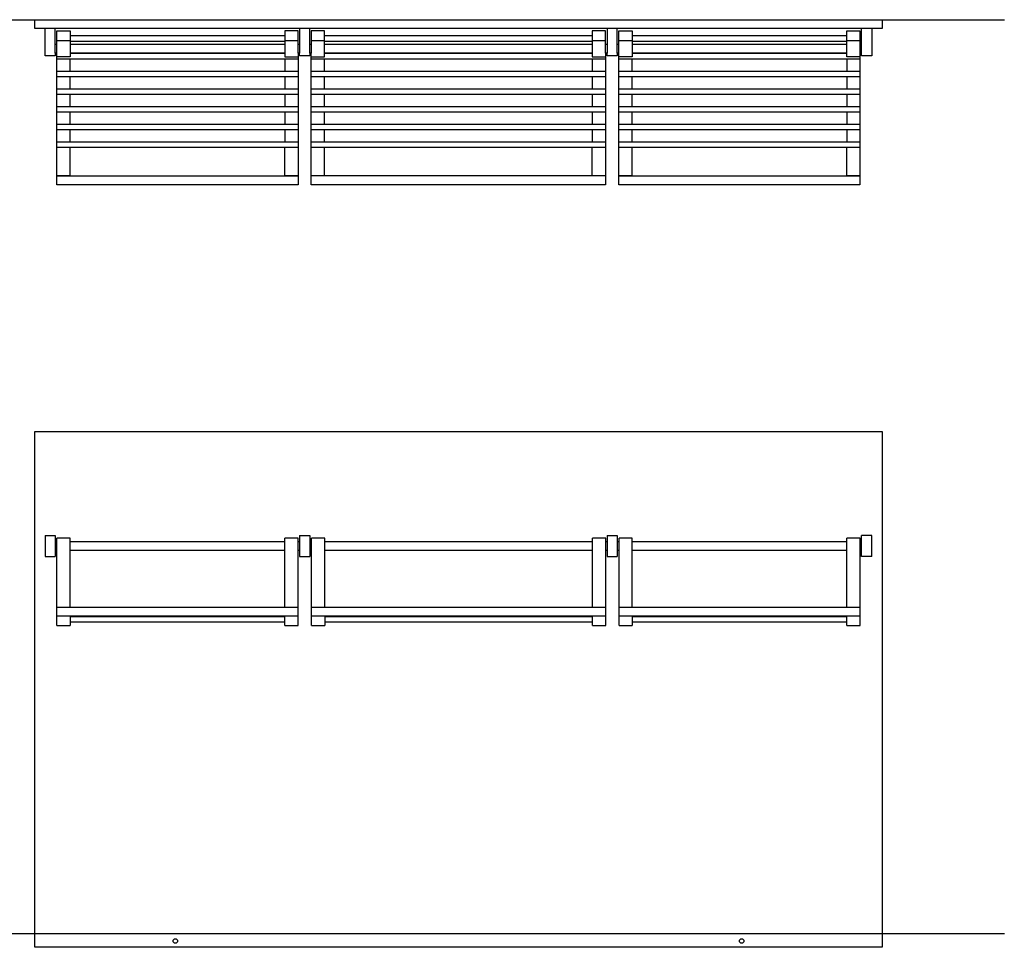
# Model space of a CAD drawing. Extents: x -6 to 2163, y -105 to 2018.
# Drawn here: x 750 to 2163, y 687 to 2018 of the extents above; entities that cross this region are included whole.
import ezdxf

# ---------------------------------------------------------------- set-up
doc = ezdxf.new("R2010")
doc.units = 0
doc.header["$LTSCALE"] = 65.395
doc.layers.add('FISHER___PAYKEL', color=7, linetype='CONTINUOUS')

msp = doc.modelspace()

# ---------------------------------------------------------------- linework, layer by layer
at = {"layer": 'FISHER___PAYKEL', "color": 5}
for p, q in [((492, 2018.3), (2163.3, 2018.3)), ((12.8, 707.1), (2163.3, 707.1))]:
    msp.add_line(p, q, dxfattribs=at)
at = {"layer": 'FISHER___PAYKEL', "color": 7, "linetype": 'CONTINUOUS'}
for p, q in [((1972.9, 2005.6), (786.8, 2005.6)), ((801.3, 1970.1), (801.3, 2005.6)), ((1130.6, 1995), (822.7, 1995)), ((1151.9, 2005.6), (1151.9, 1970.1)), ((1166.4, 1970.1), (1166.4, 2005.6)), ((1572, 1995), (1187.8, 1995)), ((1593.3, 2005.6), (1593.3, 1970.1)), ((1607.8, 1970.1), (1607.8, 2005.6)), ((1937.1, 1995), (1629.1, 1995)), ((1958.4, 1970.1), (1958.4, 2005.6)), ((803.6, 1982.8), (801.3, 1982.8)), ((822.7, 1987.8), (803.6, 1987.8)), ((1130.6, 1987.1), (822.7, 1987.1)), ((1130.6, 1982.8), (822.7, 1982.8)), ((1149.7, 1987.8), (1130.6, 1987.8)), ((1151.9, 1982.8), (1149.7, 1982.8)), ((1168.7, 1982.8), (1166.4, 1982.8)), ((1187.8, 1987.8), (1168.7, 1987.8)), ((1572, 1987.1), (1187.8, 1987.1)), ((1572, 1982.8), (1187.8, 1982.8)), ((1591, 1987.8), (1572, 1987.8)), ((1593.3, 1982.8), (1591, 1982.8)), ((1610.1, 1982.8), (1607.8, 1982.8)), ((1629.1, 1987.8), (1610.1, 1987.8)), ((1937.1, 1987.1), (1629.1, 1987.1)), ((1937.1, 1982.8), (1629.1, 1982.8)), ((1956.1, 1987.8), (1937.1, 1987.8)), ((1958.4, 1982.8), (1956.1, 1982.8)), ((1130.6, 1970.1), (822.7, 1970.1)), ((1130.6, 1969.6), (822.7, 1969.6)), ((1572, 1970.1), (1187.8, 1970.1)), ((1572, 1969.6), (1187.8, 1969.6)), ((1937.1, 1970.1), (1629.1, 1970.1)), ((1937.1, 1969.6), (1629.1, 1969.6)), ((1149.7, 1961.7), (803.6, 1961.7)), ((822.7, 1944.2), (822.7, 1961.7)), ((1130.6, 1961.7), (1130.6, 1944.2)), ((1591, 1961.7), (1168.7, 1961.7)), ((1187.8, 1944.2), (1187.8, 1961.7)), ((1572, 1961.7), (1572, 1944.2)), ((1956.1, 1961.7), (1610.1, 1961.7)), ((1629.1, 1944.2), (1629.1, 1961.7)), ((1937.1, 1961.7), (1937.1, 1944.2)), ((1149.7, 1944.2), (803.6, 1944.2)), ((1149.7, 1936.3), (803.6, 1936.3)), ((822.7, 1918.8), (822.7, 1936.3)), ((1130.6, 1936.3), (1130.6, 1918.8)), ((1591, 1944.2), (1168.7, 1944.2)), ((1591, 1936.3), (1168.7, 1936.3)), ((1187.8, 1918.8), (1187.8, 1936.3)), ((1572, 1936.3), (1572, 1918.8)), ((1956.1, 1944.2), (1610.1, 1944.2)), ((1956.1, 1936.3), (1610.1, 1936.3)), ((1629.1, 1918.8), (1629.1, 1936.3)), ((1937.1, 1936.3), (1937.1, 1918.8)), ((1149.7, 1918.8), (803.6, 1918.8)), ((1149.7, 1910.9), (803.6, 1910.9)), ((822.7, 1893.4), (822.7, 1910.9)), ((1130.6, 1910.9), (1130.6, 1893.4)), ((1591, 1918.8), (1168.7, 1918.8)), ((1591, 1910.9), (1168.7, 1910.9)), ((1187.8, 1893.4), (1187.8, 1910.9)), ((1572, 1910.9), (1572, 1893.4)), ((1956.1, 1918.8), (1610.1, 1918.8)), ((1956.1, 1910.9), (1610.1, 1910.9)), ((1629.1, 1893.4), (1629.1, 1910.9)), ((1937.1, 1910.9), (1937.1, 1893.4)), ((1149.7, 1893.4), (803.6, 1893.4)), ((1149.7, 1885.5), (803.6, 1885.5)), ((822.7, 1868), (822.7, 1885.5)), ((1130.6, 1885.5), (1130.6, 1868)), ((1591, 1893.4), (1168.7, 1893.4)), ((1591, 1885.5), (1168.7, 1885.5)), ((1187.8, 1868), (1187.8, 1885.5)), ((1572, 1885.5), (1572, 1868)), ((1956.1, 1893.4), (1610.1, 1893.4)), ((1956.1, 1885.5), (1610.1, 1885.5)), ((1629.1, 1868), (1629.1, 1885.5)), ((1937.1, 1885.5), (1937.1, 1868)), ((1149.7, 1868), (803.6, 1868)), ((1591, 1868), (1168.7, 1868)), ((1956.1, 1868), (1610.1, 1868)), ((1149.7, 1860.1), (803.6, 1860.1)), ((822.7, 1842.6), (822.7, 1860.1)), ((1130.6, 1860.1), (1130.6, 1842.6)), ((1591, 1860.1), (1168.7, 1860.1)), ((1187.8, 1842.6), (1187.8, 1860.1)), ((1572, 1860.1), (1572, 1842.6)), ((1956.1, 1860.1), (1610.1, 1860.1)), ((1629.1, 1842.6), (1629.1, 1860.1)), ((1937.1, 1860.1), (1937.1, 1842.6)), ((1149.7, 1842.6), (803.6, 1842.6)), ((1591, 1842.6), (1168.7, 1842.6)), ((1956.1, 1842.6), (1610.1, 1842.6)), ((1149.7, 1834.7), (803.6, 1834.7)), ((822.7, 1794.1), (822.7, 1834.7)), ((1130.6, 1794.1), (1130.6, 1834.7)), ((1591, 1834.7), (1168.7, 1834.7)), ((1187.8, 1794.1), (1187.8, 1834.7)), ((1572, 1794.1), (1572, 1834.7)), ((1956.1, 1834.7), (1610.1, 1834.7)), ((1629.1, 1794.1), (1629.1, 1834.7)), ((1937.1, 1794.1), (1937.1, 1834.7)), ((803.6, 1794.6), (822.7, 1794.6)), ((803.6, 1794.1), (1149.7, 1794.1)), ((1130.6, 1794.6), (1149.7, 1794.6)), ((1168.7, 1794.6), (1187.8, 1794.6)), ((1591, 1794.1), (1168.7, 1794.1)), ((1572, 1794.6), (1591, 1794.6)), ((1610.1, 1794.6), (1629.1, 1794.6)), ((1610.1, 1794.1), (1956.1, 1794.1)), ((1937.1, 1794.6), (1956.1, 1794.6)), ((786.7, 1277.9), (786.7, 1247.9)), ((786.7, 1277.9), (801.2, 1277.9)), ((801.2, 1277.9), (801.2, 1247.9)), ((803.7, 1148.7), (803.7, 1274.2)), ((822.8, 1274.2), (803.7, 1274.2)), ((822.8, 1174.8), (822.8, 1274.2)), ((1130.7, 1174.8), (1130.7, 1274.2)), ((1149.8, 1274.2), (1130.7, 1274.2)), ((1149.8, 1148.7), (1149.8, 1274.2)), ((1151.9, 1277.9), (1151.9, 1247.9)), ((1151.9, 1277.9), (1166.4, 1277.9)), ((1166.4, 1277.9), (1166.4, 1247.9)), ((1168.9, 1148.7), (1168.9, 1274.2)), ((1188, 1274.2), (1168.9, 1274.2)), ((1188, 1174.8), (1188, 1274.2)), ((1572.2, 1174.8), (1572.2, 1274.2)), ((1591.2, 1274.2), (1572.2, 1274.2)), ((1591.2, 1148.7), (1591.2, 1274.2)), ((1593.3, 1277.9), (1593.3, 1247.9)), ((1593.3, 1277.9), (1607.8, 1277.9)), ((1607.8, 1277.9), (1607.8, 1247.9)), ((1610.3, 1148.7), (1610.3, 1274.2)), ((1629.3, 1274.2), (1610.3, 1274.2)), ((1629.3, 1174.8), (1629.3, 1274.2)), ((1956.3, 1274.2), (1937.3, 1274.2)), ((1937.3, 1174.8), (1937.3, 1274.2)), ((1956.3, 1148.7), (1956.3, 1274.2)), ((1973, 1277.9), (1958.5, 1277.9)), ((1958.5, 1247.9), (1958.5, 1277.9)), ((1973, 1247.9), (1973, 1277.9)), ((803.7, 1269.2), (801.2, 1269.2)), ((1130.7, 1269.2), (822.8, 1269.2)), ((1151.9, 1269.2), (1149.8, 1269.2)), ((1168.9, 1269.2), (1166.4, 1269.2)), ((1572.2, 1269.2), (1188, 1269.2)), ((1593.3, 1269.2), (1591.2, 1269.2)), ((1610.3, 1269.2), (1607.8, 1269.2)), ((1937.3, 1269.2), (1629.3, 1269.2)), ((1958.5, 1269.2), (1956.3, 1269.2)), ((786.7, 1247.9), (801.2, 1247.9)), ((803.7, 1256.5), (801.2, 1256.5)), ((1130.7, 1256.5), (822.8, 1256.5)), ((1151.9, 1256.5), (1149.8, 1256.5)), ((1151.9, 1247.9), (1166.4, 1247.9)), ((1168.9, 1256.5), (1166.4, 1256.5)), ((1572.2, 1256.5), (1188, 1256.5)), ((1593.3, 1256.5), (1591.2, 1256.5)), ((1593.3, 1247.9), (1607.8, 1247.9)), ((1610.3, 1256.5), (1607.8, 1256.5)), ((1937.3, 1256.5), (1629.3, 1256.5)), ((1958.5, 1256.5), (1956.3, 1256.5)), ((1973, 1247.9), (1958.5, 1247.9)), ((1149.8, 1174.8), (803.7, 1174.8)), ((1591.2, 1174.8), (1168.9, 1174.8)), ((1956.3, 1174.8), (1610.3, 1174.8)), ((1149.8, 1162.1), (803.7, 1162.1)), ((822.8, 1162.1), (822.8, 1148.7)), ((1130.7, 1161.4), (822.8, 1161.4)), ((1130.7, 1148.7), (1130.7, 1162.1)), ((1591.2, 1162.1), (1168.9, 1162.1)), ((1188, 1162.1), (1188, 1148.7)), ((1572.2, 1161.4), (1188, 1161.4)), ((1572.2, 1148.7), (1572.2, 1162.1)), ((1956.3, 1162.1), (1610.3, 1162.1)), ((1629.3, 1162.1), (1629.3, 1148.7)), ((1937.3, 1161.4), (1629.3, 1161.4)), ((1937.3, 1148.7), (1937.3, 1162.1)), ((803.7, 1148.7), (822.8, 1148.7)), ((1130.7, 1153.5), (822.8, 1153.5)), ((1130.7, 1148.7), (1149.8, 1148.7)), ((1168.9, 1148.7), (1188, 1148.7)), ((1572.2, 1153.5), (1188, 1153.5)), ((1572.2, 1148.7), (1591.2, 1148.7)), ((1610.3, 1148.7), (1629.3, 1148.7)), ((1937.3, 1153.5), (1629.3, 1153.5)), ((1937.3, 1148.7), (1956.3, 1148.7)), ((771.9, 707.1), (1987.9, 707.1))]:
    msp.add_line(p, q, dxfattribs=at)
for points in [[(786.8, 2005.6), (771.9, 2005.6), (771.9, 2018.3), (1987.9, 2018.3), (1987.9, 2005.6), (1972.9, 2005.6), (1972.9, 1966.6), (1958.4, 1966.6), (1958.4, 1970.1), (1956.1, 1970.1), (1956.1, 1781.4), (1610.1, 1781.4), (1610.1, 1970.1), (1607.8, 1970.1), (1607.8, 1966.6), (1593.3, 1966.6), (1593.3, 1970.1), (1591, 1970.1), (1591, 1781.4), (1168.7, 1781.4), (1168.7, 1970.1), (1166.4, 1970.1), (1166.4, 1966.6), (1151.9, 1966.6), (1151.9, 1970.1), (1149.7, 1970.1), (1149.7, 1781.4), (803.6, 1781.4), (803.6, 1970.1), (801.3, 1970.1), (801.3, 1966.6), (786.8, 1966.6)], [(1987.9, 1427.1), (1987.9, 687.1), (771.9, 687.1), (771.9, 1427.1)]]:
    msp.add_lwpolyline(points, close=True, dxfattribs=at)
for points in [[(803.6, 1970.1), (803.6, 2002.4), (822.7, 2002.4), (822.7, 1965), (803.6, 1965)], [(1149.7, 1970.1), (1149.7, 2002.4), (1130.6, 2002.4), (1130.6, 1965), (1149.7, 1965)], [(1168.7, 1965), (1187.8, 1965), (1187.8, 2002.4), (1168.7, 2002.4), (1168.7, 1970.1)], [(1591, 1970.1), (1591, 2002.4), (1572, 2002.4), (1572, 1965), (1591, 1965)], [(1610.1, 1970.1), (1610.1, 2002.4), (1629.1, 2002.4), (1629.1, 1965), (1610.1, 1965)], [(1956.1, 1965), (1937.1, 1965), (1937.1, 2002.4), (1956.1, 2002.4), (1956.1, 1970.1)]]:
    msp.add_lwpolyline(points, dxfattribs=at)
for centre in [(973.5, 696.1), (1786.3, 696.1)]:
    msp.add_circle(centre, 3.17, dxfattribs=at)

doc.saveas('drawing.dxf')
